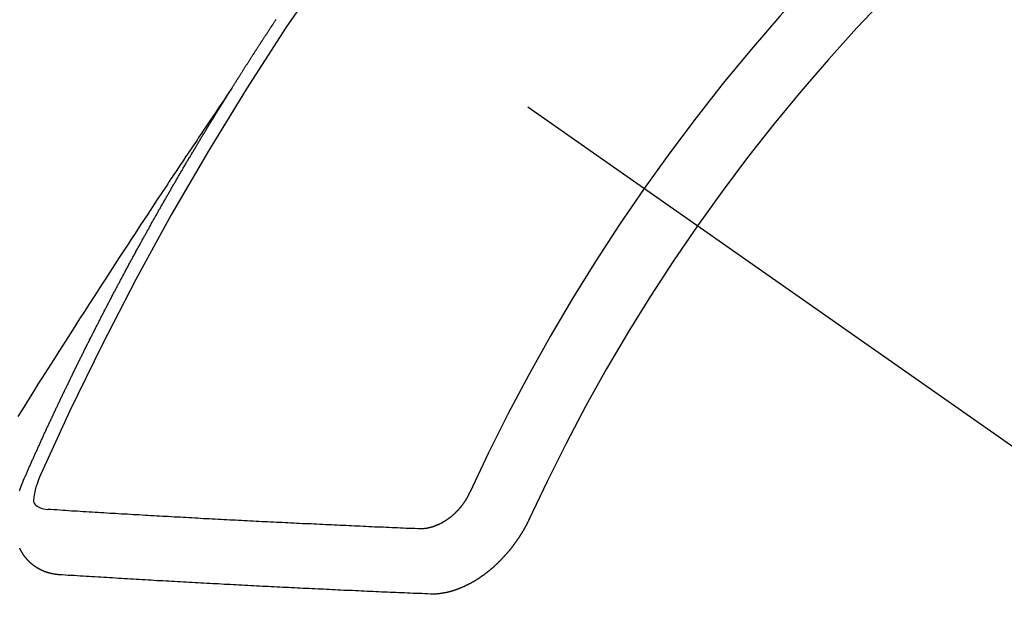
# Model space of a CAD drawing. Extents: x 163 to 26285, y 210 to 8610.
# Drawn here: x 1864 to 1875, y 6739 to 6745 of the extents above; entities that cross this region are included whole.
import ezdxf

# ---------------------------------------------------------------- set-up
doc = ezdxf.new("R2010")
doc.units = 0
doc.header["$LTSCALE"] = 50
doc.header["$MEASUREMENT"] = 0
doc.linetypes.add('CENTER2', pattern=[1.125, 0.75, -0.125, 0.125, -0.125])
doc.linetypes.add('HIDDEN', pattern=[0.375, 0.25, -0.125])
doc.layers.add('150-機器', color=8, linetype='CONTINUOUS')

msp = doc.modelspace()

# ---------------------------------------------------------------- linework, layer by layer
at = {"layer": '150-機器', "color": 13, "linetype": 'CENTER2'}
msp.add_line((1649.582, 6898.324), (1893.6, 6727.461), dxfattribs=at)
at = {"layer": '150-機器', "color": 13, "linetype": 'HIDDEN'}
for points in [[(1866.668, 6744.363), (1866.672, 6744.368), (1866.676, 6744.374), (1866.679, 6744.379), (1866.683, 6744.385), (1866.687, 6744.391), (1866.69, 6744.397), (1866.694, 6744.402), (1866.698, 6744.408), (1866.701, 6744.414), (1866.704, 6744.419), (1866.708, 6744.425), (1866.711, 6744.431), (1866.715, 6744.436), (1866.719, 6744.442), (1866.722, 6744.448), (1866.725, 6744.453), (1866.729, 6744.459), (1866.733, 6744.465), (1866.736, 6744.47), (1866.74, 6744.475), (1866.743, 6744.482), (1866.747, 6744.487), (1866.751, 6744.492), (1866.754, 6744.499), (1866.758, 6744.504), (1866.761, 6744.509), (1866.764, 6744.516), (1866.768, 6744.521), (1866.772, 6744.526), (1866.775, 6744.532), (1866.779, 6744.538), (1866.783, 6744.543), (1866.786, 6744.549), (1866.79, 6744.555), (1866.794, 6744.561), (1866.796, 6744.566), (1866.8, 6744.572), (1866.804, 6744.578), (1866.808, 6744.583), (1866.811, 6744.589), (1866.815, 6744.595), (1866.818, 6744.6), (1866.822, 6744.606), (1866.826, 6744.612), (1866.83, 6744.617), (1866.833, 6744.622), (1866.836, 6744.628), (1866.84, 6744.634), (1866.844, 6744.639), (1866.847, 6744.645), (1866.851, 6744.651), (1866.854, 6744.656), (1866.858, 6744.662), (1866.861, 6744.668), (1866.865, 6744.673), (1866.869, 6744.679), (1866.872, 6744.685), (1866.876, 6744.691), (1866.88, 6744.696), (1866.884, 6744.701), (1866.887, 6744.708), (1866.89, 6744.712), (1866.894, 6744.718), (1866.898, 6744.724), (1866.901, 6744.729), (1866.905, 6744.735), (1866.909, 6744.741), (1866.913, 6744.747), (1866.915, 6744.752), (1866.919, 6744.758), (1866.923, 6744.763), (1866.927, 6744.768), (1866.93, 6744.775), (1866.934, 6744.78), (1866.938, 6744.786), (1866.941, 6744.791), (1866.945, 6744.797), (1866.949, 6744.803), (1866.952, 6744.808), (1866.956, 6744.814), (1866.959, 6744.82), (1866.963, 6744.825), (1866.967, 6744.831), (1866.971, 6744.836), (1866.974, 6744.843), (1866.977, 6744.847), (1866.981, 6744.853), (1866.985, 6744.859), (1866.989, 6744.864), (1866.992, 6744.87), (1866.996, 6744.876), (1866.999, 6744.881), (1867.003, 6744.886), (1867.007, 6744.893), (1867.011, 6744.898), (1867.014, 6744.903), (1867.018, 6744.909), (1867.022, 6744.915), (1867.025, 6744.92), (1867.029, 6744.926), (1867.033, 6744.932), (1867.037, 6744.937), (1867.04, 6744.942), (1867.043, 6744.949), (1867.047, 6744.954), (1867.051, 6744.959), (1867.055, 6744.965), (1867.059, 6744.971), (1867.061, 6744.976), (1867.065, 6744.982), (1867.069, 6744.988), (1867.073, 6744.993), (1867.077, 6744.998), (1867.08, 6745.004), (1867.084, 6745.01), (1867.087, 6745.015), (1867.091, 6745.021), (1867.095, 6745.027), (1867.099, 6745.032), (1867.102, 6745.038), (1867.106, 6745.043), (1867.11, 6745.049), (1867.114, 6745.054), (1867.118, 6745.06), (1867.121, 6745.066), (1867.125, 6745.072), (1867.128, 6745.077)], [(1866.672, 6744.368), (1866.629, 6744.304), (1866.586, 6744.239), (1866.543, 6744.175), (1866.499, 6744.111), (1866.47, 6744.067), (1866.44, 6744.023), (1866.411, 6743.979), (1866.381, 6743.935), (1866.364, 6743.91), (1866.347, 6743.885), (1866.33, 6743.86), (1866.313, 6743.834), (1866.296, 6743.809), (1866.279, 6743.784), (1866.262, 6743.759), (1866.246, 6743.734), (1866.233, 6743.716), (1866.22, 6743.697), (1866.208, 6743.678), (1866.195, 6743.659), (1866.17, 6743.621), (1866.144, 6743.583), (1866.119, 6743.545), (1866.094, 6743.507), (1866.081, 6743.488), (1866.068, 6743.469), (1866.056, 6743.451), (1866.043, 6743.432), (1866.027, 6743.407), (1866.01, 6743.381), (1865.993, 6743.356), (1865.976, 6743.331), (1865.96, 6743.306), (1865.943, 6743.28), (1865.927, 6743.255), (1865.91, 6743.229), (1865.872, 6743.172), (1865.835, 6743.116), (1865.797, 6743.059), (1865.76, 6743.002), (1865.731, 6742.958), (1865.702, 6742.913), (1865.673, 6742.869), (1865.644, 6742.825), (1865.623, 6742.792), (1865.601, 6742.76), (1865.58, 6742.728), (1865.558, 6742.695), (1865.509, 6742.62), (1865.46, 6742.545), (1865.412, 6742.47), (1865.363, 6742.394), (1865.31, 6742.312), (1865.257, 6742.229), (1865.203, 6742.147), (1865.15, 6742.064), (1865.101, 6741.988), (1865.052, 6741.911), (1865.003, 6741.835), (1864.955, 6741.759), (1864.894, 6741.663), (1864.833, 6741.568), (1864.772, 6741.472), (1864.711, 6741.376), (1864.671, 6741.313), (1864.631, 6741.249), (1864.591, 6741.185), (1864.551, 6741.121), (1864.507, 6741.051), (1864.463, 6740.981)], [(1864.525, 6740.33), (1864.529, 6740.339), (1864.533, 6740.347), (1864.536, 6740.356), (1864.54, 6740.364), (1864.544, 6740.372), (1864.548, 6740.382), (1864.552, 6740.39), (1864.555, 6740.399), (1864.559, 6740.407), (1864.562, 6740.416), (1864.567, 6740.424), (1864.57, 6740.433), (1864.574, 6740.441), (1864.578, 6740.45), (1864.581, 6740.458), (1864.586, 6740.467), (1864.589, 6740.476), (1864.593, 6740.484), (1864.596, 6740.493), (1864.601, 6740.502), (1864.605, 6740.51), (1864.608, 6740.518), (1864.612, 6740.527), (1864.615, 6740.535), (1864.62, 6740.544), (1864.624, 6740.553), (1864.627, 6740.561), (1864.631, 6740.57), (1864.635, 6740.579), (1864.639, 6740.587), (1864.643, 6740.595), (1864.646, 6740.604), (1864.65, 6740.612), (1864.655, 6740.621), (1864.658, 6740.629), (1864.662, 6740.638), (1864.665, 6740.646), (1864.67, 6740.655), (1864.674, 6740.664), (1864.677, 6740.672), (1864.682, 6740.68), (1864.686, 6740.689), (1864.689, 6740.698), (1864.693, 6740.706), (1864.697, 6740.714), (1864.701, 6740.724), (1864.705, 6740.732), (1864.709, 6740.74), (1864.713, 6740.749), (1864.717, 6740.758), (1864.72, 6740.766), (1864.724, 6740.774), (1864.728, 6740.784), (1864.732, 6740.792), (1864.736, 6740.8), (1864.74, 6740.809), (1864.744, 6740.818), (1864.748, 6740.826), (1864.752, 6740.834), (1864.756, 6740.844), (1864.76, 6740.852), (1864.764, 6740.86), (1864.767, 6740.869), (1864.772, 6740.877), (1864.776, 6740.886), (1864.779, 6740.894), (1864.784, 6740.903), (1864.788, 6740.912), (1864.791, 6740.92), (1864.795, 6740.928), (1864.8, 6740.937), (1864.803, 6740.946), (1864.807, 6740.954), (1864.811, 6740.963), (1864.816, 6740.971), (1864.819, 6740.979), (1864.823, 6740.989), (1864.828, 6740.997), (1864.831, 6741.005), (1864.835, 6741.014), (1864.84, 6741.022), (1864.843, 6741.031), (1864.847, 6741.039), (1864.852, 6741.048), (1864.855, 6741.057), (1864.859, 6741.065), (1864.863, 6741.074), (1864.868, 6741.082), (1864.871, 6741.09), (1864.875, 6741.1), (1864.88, 6741.108), (1864.883, 6741.116), (1864.888, 6741.125), (1864.892, 6741.133), (1864.896, 6741.141), (1864.9, 6741.15), (1864.904, 6741.159), (1864.908, 6741.167), (1864.912, 6741.176), (1864.916, 6741.184), (1864.92, 6741.193), (1864.925, 6741.201), (1864.928, 6741.21), (1864.932, 6741.218), (1864.937, 6741.227), (1864.94, 6741.236), (1864.945, 6741.244), (1864.949, 6741.253), (1864.953, 6741.261), (1864.957, 6741.269), (1864.961, 6741.278), (1864.965, 6741.287), (1864.97, 6741.295), (1864.973, 6741.304), (1864.978, 6741.312), (1864.982, 6741.321), (1864.986, 6741.329), (1864.99, 6741.337), (1864.995, 6741.346), (1864.998, 6741.355), (1865.002, 6741.363), (1865.006, 6741.372), (1865.011, 6741.38), (1865.015, 6741.389), (1865.019, 6741.397), (1865.023, 6741.406), (1865.028, 6741.414), (1865.031, 6741.423), (1865.035, 6741.431), (1865.04, 6741.44), (1865.044, 6741.448), (1865.048, 6741.457), (1865.052, 6741.465), (1865.056, 6741.474), (1865.061, 6741.482), (1865.064, 6741.491), (1865.069, 6741.5), (1865.073, 6741.508), (1865.077, 6741.516), (1865.082, 6741.525), (1865.085, 6741.533), (1865.09, 6741.542), (1865.094, 6741.551), (1865.098, 6741.559), (1865.102, 6741.568), (1865.107, 6741.576), (1865.111, 6741.585), (1865.115, 6741.593), (1865.119, 6741.601), (1865.123, 6741.61), (1865.128, 6741.618), (1865.132, 6741.627), (1865.136, 6741.635), (1865.14, 6741.643), (1865.145, 6741.653), (1865.149, 6741.661), (1865.153, 6741.67), (1865.157, 6741.678), (1865.162, 6741.686), (1865.166, 6741.695), (1865.17, 6741.703), (1865.174, 6741.712), (1865.178, 6741.72), (1865.183, 6741.729), (1865.187, 6741.737), (1865.191, 6741.745), (1865.195, 6741.755), (1865.2, 6741.763), (1865.205, 6741.771), (1865.208, 6741.78), (1865.213, 6741.789), (1865.217, 6741.797), (1865.221, 6741.805), (1865.226, 6741.814), (1865.23, 6741.822), (1865.234, 6741.831), (1865.238, 6741.839), (1865.243, 6741.848), (1865.247, 6741.856), (1865.252, 6741.865), (1865.256, 6741.873), (1865.26, 6741.881), (1865.265, 6741.89), (1865.269, 6741.898), (1865.273, 6741.907), (1865.277, 6741.915), (1865.282, 6741.924), (1865.286, 6741.932), (1865.291, 6741.941), (1865.295, 6741.949), (1865.299, 6741.958), (1865.303, 6741.966), (1865.308, 6741.974), (1865.312, 6741.984), (1865.316, 6741.992), (1865.321, 6742), (1865.325, 6742.008), (1865.329, 6742.018), (1865.334, 6742.025), (1865.339, 6742.034), (1865.342, 6742.043), (1865.347, 6742.051), (1865.351, 6742.059), (1865.356, 6742.068), (1865.36, 6742.077), (1865.365, 6742.085), (1865.369, 6742.093), (1865.373, 6742.101), (1865.377, 6742.11), (1865.382, 6742.118), (1865.387, 6742.127), (1865.391, 6742.135), (1865.395, 6742.144), (1865.399, 6742.152), (1865.404, 6742.161), (1865.409, 6742.169), (1865.413, 6742.178), (1865.417, 6742.186), (1865.422, 6742.195), (1865.426, 6742.203), (1865.43, 6742.212), (1865.435, 6742.22), (1865.44, 6742.229), (1865.444, 6742.237), (1865.449, 6742.246), (1865.452, 6742.254), (1865.457, 6742.263), (1865.462, 6742.271), (1865.467, 6742.279), (1865.471, 6742.287), (1865.475, 6742.297), (1865.479, 6742.305), (1865.484, 6742.313), (1865.489, 6742.321), (1865.493, 6742.33), (1865.497, 6742.339), (1865.502, 6742.347), (1865.506, 6742.355), (1865.511, 6742.364), (1865.515, 6742.372), (1865.52, 6742.381), (1865.524, 6742.389), (1865.529, 6742.398), (1865.533, 6742.406), (1865.538, 6742.414), (1865.542, 6742.422), (1865.547, 6742.431), (1865.551, 6742.44), (1865.556, 6742.448), (1865.561, 6742.457), (1865.565, 6742.465), (1865.57, 6742.474), (1865.574, 6742.482), (1865.579, 6742.49), (1865.583, 6742.498), (1865.587, 6742.508), (1865.592, 6742.516), (1865.597, 6742.524), (1865.601, 6742.532), (1865.606, 6742.541), (1865.61, 6742.549), (1865.615, 6742.558), (1865.619, 6742.566), (1865.624, 6742.574), (1865.628, 6742.584), (1865.633, 6742.592), (1865.638, 6742.6), (1865.642, 6742.608), (1865.647, 6742.617), (1865.651, 6742.625), (1865.656, 6742.634), (1865.661, 6742.642), (1865.665, 6742.65), (1865.67, 6742.658), (1865.675, 6742.667), (1865.68, 6742.676), (1865.683, 6742.684), (1865.688, 6742.693), (1865.692, 6742.701), (1865.697, 6742.71), (1865.702, 6742.718), (1865.706, 6742.726), (1865.711, 6742.734), (1865.716, 6742.743), (1865.721, 6742.752), (1865.725, 6742.76), (1865.73, 6742.768), (1865.734, 6742.776), (1865.739, 6742.785), (1865.743, 6742.793), (1865.748, 6742.802), (1865.753, 6742.81), (1865.758, 6742.818), (1865.762, 6742.827), (1865.767, 6742.835), (1865.772, 6742.844), (1865.776, 6742.852), (1865.781, 6742.86), (1865.785, 6742.868), (1865.79, 6742.877), (1865.795, 6742.886), (1865.799, 6742.894), (1865.804, 6742.903), (1865.809, 6742.91), (1865.814, 6742.919), (1865.818, 6742.927), (1865.823, 6742.936), (1865.828, 6742.945), (1865.832, 6742.953), (1865.837, 6742.961), (1865.841, 6742.969), (1865.846, 6742.978), (1865.85, 6742.986), (1865.855, 6742.995), (1865.86, 6743.003), (1865.865, 6743.011), (1865.869, 6743.02), (1865.874, 6743.028), (1865.879, 6743.037), (1865.884, 6743.045), (1865.888, 6743.053), (1865.894, 6743.062), (1865.898, 6743.069), (1865.903, 6743.078), (1865.908, 6743.087), (1865.912, 6743.095), (1865.917, 6743.104), (1865.921, 6743.112), (1865.926, 6743.12), (1865.931, 6743.129), (1865.936, 6743.137), (1865.94, 6743.146), (1865.945, 6743.154), (1865.95, 6743.162), (1865.955, 6743.171), (1865.96, 6743.178), (1865.965, 6743.187), (1865.969, 6743.195), (1865.974, 6743.204), (1865.979, 6743.213), (1865.983, 6743.221), (1865.988, 6743.229), (1865.993, 6743.237), (1865.998, 6743.245), (1866.003, 6743.254), (1866.007, 6743.262), (1866.012, 6743.271), (1866.017, 6743.279), (1866.021, 6743.287), (1866.027, 6743.296), (1866.031, 6743.304), (1866.036, 6743.312), (1866.041, 6743.321), (1866.046, 6743.329), (1866.051, 6743.338), (1866.055, 6743.346), (1866.061, 6743.354), (1866.065, 6743.363), (1866.07, 6743.37), (1866.075, 6743.379), (1866.079, 6743.387), (1866.084, 6743.396), (1866.09, 6743.404), (1866.094, 6743.412), (1866.099, 6743.421), (1866.104, 6743.429), (1866.108, 6743.437), (1866.114, 6743.446), (1866.118, 6743.453), (1866.123, 6743.462), (1866.128, 6743.471), (1866.132, 6743.479), (1866.138, 6743.487), (1866.143, 6743.496), (1866.147, 6743.504), (1866.152, 6743.512), (1866.158, 6743.521), (1866.162, 6743.529), (1866.167, 6743.537), (1866.171, 6743.545), (1866.176, 6743.554), (1866.182, 6743.562), (1866.186, 6743.57), (1866.191, 6743.579), (1866.196, 6743.588), (1866.201, 6743.595), (1866.206, 6743.604), (1866.211, 6743.612), (1866.216, 6743.62), (1866.221, 6743.628), (1866.226, 6743.636), (1866.23, 6743.645), (1866.235, 6743.654), (1866.241, 6743.661), (1866.245, 6743.67), (1866.25, 6743.679), (1866.255, 6743.686), (1866.26, 6743.695), (1866.265, 6743.704), (1866.27, 6743.711), (1866.275, 6743.72), (1866.28, 6743.728), (1866.285, 6743.736), (1866.29, 6743.744), (1866.295, 6743.753), (1866.3, 6743.761), (1866.304, 6743.77), (1866.31, 6743.777), (1866.314, 6743.786), (1866.319, 6743.795), (1866.325, 6743.802), (1866.329, 6743.811), (1866.334, 6743.82), (1866.34, 6743.827), (1866.344, 6743.836), (1866.349, 6743.844), (1866.354, 6743.852), (1866.359, 6743.86), (1866.364, 6743.869), (1866.369, 6743.877), (1866.374, 6743.885), (1866.379, 6743.894), (1866.384, 6743.901), (1866.389, 6743.91), (1866.394, 6743.919), (1866.399, 6743.926), (1866.404, 6743.935), (1866.41, 6743.943), (1866.414, 6743.951), (1866.419, 6743.96), (1866.425, 6743.968), (1866.429, 6743.976), (1866.434, 6743.985), (1866.44, 6743.993), (1866.444, 6744.001), (1866.45, 6744.009), (1866.455, 6744.018), (1866.459, 6744.026), (1866.465, 6744.034), (1866.47, 6744.043), (1866.475, 6744.05), (1866.48, 6744.059), (1866.486, 6744.067), (1866.49, 6744.075), (1866.495, 6744.083), (1866.5, 6744.092), (1866.505, 6744.1), (1866.511, 6744.108), (1866.515, 6744.116), (1866.521, 6744.125), (1866.526, 6744.133), (1866.53, 6744.141), (1866.536, 6744.149), (1866.54, 6744.157), (1866.546, 6744.166), (1866.551, 6744.174), (1866.556, 6744.182), (1866.561, 6744.19), (1866.567, 6744.199), (1866.571, 6744.206), (1866.577, 6744.215), (1866.582, 6744.223), (1866.587, 6744.231), (1866.592, 6744.239), (1866.597, 6744.248), (1866.602, 6744.256), (1866.607, 6744.264), (1866.613, 6744.273), (1866.617, 6744.281), (1866.623, 6744.289), (1866.627, 6744.297), (1866.633, 6744.306), (1866.638, 6744.313), (1866.643, 6744.322), (1866.648, 6744.33), (1866.653, 6744.338), (1866.658, 6744.346), (1866.664, 6744.355), (1866.668, 6744.363)], [(1864.481, 6740.215), (1864.482, 6740.218), (1864.483, 6740.221), (1864.484, 6740.224), (1864.485, 6740.227), (1864.486, 6740.231), (1864.487, 6740.234), (1864.488, 6740.237), (1864.49, 6740.24), (1864.491, 6740.243), (1864.492, 6740.246), (1864.493, 6740.249), (1864.494, 6740.252), (1864.494, 6740.255), (1864.496, 6740.257), (1864.498, 6740.261), (1864.499, 6740.264), (1864.499, 6740.267), (1864.5, 6740.27), (1864.502, 6740.273), (1864.503, 6740.276), (1864.504, 6740.279), (1864.505, 6740.282), (1864.507, 6740.285), (1864.508, 6740.288), (1864.509, 6740.291), (1864.51, 6740.294), (1864.511, 6740.296), (1864.513, 6740.3), (1864.514, 6740.303), (1864.515, 6740.306), (1864.516, 6740.309), (1864.517, 6740.312), (1864.519, 6740.316), (1864.52, 6740.319), (1864.521, 6740.321), (1864.522, 6740.324), (1864.523, 6740.327), (1864.525, 6740.33)], [(1864.687, 6740.356), (1864.68, 6740.336), (1864.672, 6740.316), (1864.665, 6740.296), (1864.658, 6740.276), (1864.653, 6740.263), (1864.649, 6740.25), (1864.646, 6740.237), (1864.642, 6740.224), (1864.638, 6740.206), (1864.635, 6740.187), (1864.633, 6740.168), (1864.629, 6740.148), (1864.627, 6740.136), (1864.625, 6740.123), (1864.624, 6740.111), (1864.626, 6740.1), (1864.631, 6740.087), (1864.639, 6740.075), (1864.65, 6740.064), (1864.661, 6740.055), (1864.687, 6740.041), (1864.715, 6740.031), (1864.744, 6740.025), (1864.773, 6740.021)], [(1869.128, 6740.195), (1869.126, 6740.192), (1869.124, 6740.188), (1869.124, 6740.185), (1869.121, 6740.182), (1869.12, 6740.178), (1869.117, 6740.175), (1869.117, 6740.172), (1869.115, 6740.168), (1869.113, 6740.165), (1869.111, 6740.162), (1869.11, 6740.158), (1869.107, 6740.155), (1869.106, 6740.151), (1869.104, 6740.148), (1869.103, 6740.145), (1869.1, 6740.142), (1869.098, 6740.138), (1869.097, 6740.135), (1869.094, 6740.131), (1869.093, 6740.129), (1869.09, 6740.126), (1869.089, 6740.122), (1869.087, 6740.118), (1869.084, 6740.115), (1869.082, 6740.112), (1869.08, 6740.109), (1869.078, 6740.106), (1869.077, 6740.102), (1869.074, 6740.099), (1869.072, 6740.096), (1869.07, 6740.093), (1869.067, 6740.089), (1869.065, 6740.086), (1869.063, 6740.084), (1869.061, 6740.08), (1869.059, 6740.077), (1869.057, 6740.074), (1869.054, 6740.07), (1869.051, 6740.068), (1869.049, 6740.065), (1869.047, 6740.061), (1869.045, 6740.059), (1869.043, 6740.056), (1869.04, 6740.052), (1869.037, 6740.05), (1869.035, 6740.046), (1869.033, 6740.043), (1869.029, 6740.04), (1869.028, 6740.038), (1869.025, 6740.035), (1869.022, 6740.032), (1869.02, 6740.029), (1869.018, 6740.025), (1869.015, 6740.023), (1869.012, 6740.019), (1869.01, 6740.018), (1869.008, 6740.014), (1869.004, 6740.012), (1869.002, 6740.008), (1868.999, 6740.006), (1868.997, 6740.002), (1868.994, 6740), (1868.991, 6739.998), (1868.989, 6739.995), (1868.986, 6739.992), (1868.983, 6739.989), (1868.981, 6739.987), (1868.978, 6739.984), (1868.975, 6739.981), (1868.972, 6739.979), (1868.97, 6739.976), (1868.967, 6739.973), (1868.964, 6739.971), (1868.961, 6739.968), (1868.958, 6739.966), (1868.955, 6739.963), (1868.953, 6739.96), (1868.95, 6739.958), (1868.947, 6739.956), (1868.944, 6739.953), (1868.941, 6739.95), (1868.938, 6739.948), (1868.935, 6739.946), (1868.932, 6739.943), (1868.93, 6739.941), (1868.926, 6739.938), (1868.923, 6739.937), (1868.92, 6739.934), (1868.917, 6739.932), (1868.914, 6739.93), (1868.911, 6739.927), (1868.909, 6739.925), (1868.905, 6739.923), (1868.902, 6739.92), (1868.899, 6739.919), (1868.895, 6739.916), (1868.893, 6739.915), (1868.89, 6739.912), (1868.886, 6739.911), (1868.883, 6739.908), (1868.881, 6739.906), (1868.877, 6739.904), (1868.874, 6739.902), (1868.871, 6739.901), (1868.868, 6739.898), (1868.864, 6739.897), (1868.861, 6739.894), (1868.858, 6739.893), (1868.855, 6739.891), (1868.851, 6739.889), (1868.849, 6739.887), (1868.845, 6739.885), (1868.842, 6739.883), (1868.839, 6739.881), (1868.836, 6739.88), (1868.832, 6739.878), (1868.829, 6739.876), (1868.826, 6739.875), (1868.823, 6739.874), (1868.819, 6739.871), (1868.816, 6739.87), (1868.813, 6739.868), (1868.809, 6739.867), (1868.806, 6739.866), (1868.803, 6739.864), (1868.799, 6739.863), (1868.797, 6739.861), (1868.793, 6739.859), (1868.79, 6739.858), (1868.786, 6739.856), (1868.783, 6739.855), (1868.78, 6739.854), (1868.776, 6739.852), (1868.773, 6739.851), (1868.77, 6739.851), (1868.767, 6739.849), (1868.763, 6739.848), (1868.76, 6739.847), (1868.757, 6739.845), (1868.753, 6739.844), (1868.75, 6739.843), (1868.747, 6739.842), (1868.744, 6739.841), (1868.74, 6739.84), (1868.736, 6739.839), (1868.734, 6739.838), (1868.73, 6739.837), (1868.727, 6739.836), (1868.724, 6739.835), (1868.721, 6739.834), (1868.717, 6739.834), (1868.714, 6739.833), (1868.71, 6739.832), (1868.708, 6739.831), (1868.703, 6739.83), (1868.701, 6739.83), (1868.697, 6739.829), (1868.695, 6739.828), (1868.691, 6739.828), (1868.688, 6739.827), (1868.685, 6739.826), (1868.681, 6739.826), (1868.678, 6739.825), (1868.675, 6739.825), (1868.671, 6739.825), (1868.669, 6739.824), (1868.665, 6739.823), (1868.662, 6739.823), (1868.659, 6739.822), (1868.655, 6739.823), (1868.653, 6739.822), (1868.65, 6739.822), (1868.646, 6739.822), (1868.643, 6739.821), (1868.64, 6739.821), (1868.637, 6739.821), (1868.634, 6739.821), (1868.631, 6739.82), (1868.628, 6739.82), (1868.625, 6739.821), (1868.622, 6739.82), (1868.619, 6739.82), (1868.616, 6739.82), (1868.613, 6739.821), (1868.61, 6739.82), (1868.606, 6739.82), (1868.604, 6739.821), (1868.601, 6739.821), (1868.598, 6739.822), (1868.595, 6739.821), (1868.592, 6739.822)], [(1868.592, 6739.822), (1868.562, 6739.823), (1868.532, 6739.824), (1868.502, 6739.825), (1868.473, 6739.826), (1868.443, 6739.827), (1868.414, 6739.829), (1868.384, 6739.83), (1868.355, 6739.831), (1868.325, 6739.832), (1868.295, 6739.834), (1868.266, 6739.835), (1868.235, 6739.837), (1868.206, 6739.838), (1868.176, 6739.839), (1868.147, 6739.84), (1868.117, 6739.842), (1868.088, 6739.843), (1868.057, 6739.845), (1868.028, 6739.846), (1867.998, 6739.847), (1867.968, 6739.848), (1867.939, 6739.849), (1867.908, 6739.851), (1867.879, 6739.853), (1867.849, 6739.854), (1867.82, 6739.855), (1867.789, 6739.857), (1867.76, 6739.858), (1867.73, 6739.859), (1867.7, 6739.861), (1867.67, 6739.862), (1867.641, 6739.863), (1867.611, 6739.865), (1867.581, 6739.867), (1867.551, 6739.868), (1867.521, 6739.869), (1867.491, 6739.871), (1867.462, 6739.872), (1867.431, 6739.874), (1867.401, 6739.874), (1867.371, 6739.875), (1867.341, 6739.877), (1867.311, 6739.878), (1867.281, 6739.88), (1867.251, 6739.882), (1867.222, 6739.883), (1867.191, 6739.885), (1867.162, 6739.886), (1867.132, 6739.888), (1867.102, 6739.889), (1867.072, 6739.891), (1867.042, 6739.892), (1867.012, 6739.894), (1866.982, 6739.895), (1866.952, 6739.897), (1866.922, 6739.898), (1866.892, 6739.9), (1866.862, 6739.901), (1866.832, 6739.903), (1866.801, 6739.905), (1866.772, 6739.906), (1866.741, 6739.908), (1866.712, 6739.909), (1866.681, 6739.911), (1866.651, 6739.912), (1866.621, 6739.914), (1866.591, 6739.915), (1866.561, 6739.917), (1866.531, 6739.918), (1866.501, 6739.92), (1866.471, 6739.921), (1866.441, 6739.923), (1866.41, 6739.925), (1866.381, 6739.926), (1866.35, 6739.928), (1866.32, 6739.93), (1866.289, 6739.932), (1866.26, 6739.933), (1866.229, 6739.935), (1866.199, 6739.937), (1866.169, 6739.938), (1866.139, 6739.94), (1866.109, 6739.941), (1866.078, 6739.943), (1866.048, 6739.945), (1866.018, 6739.947), (1865.988, 6739.948), (1865.958, 6739.95), (1865.927, 6739.952), (1865.897, 6739.953), (1865.866, 6739.955), (1865.836, 6739.957), (1865.806, 6739.958), (1865.776, 6739.96), (1865.746, 6739.962), (1865.715, 6739.964), (1865.685, 6739.965), (1865.654, 6739.967), (1865.624, 6739.969), (1865.594, 6739.971), (1865.563, 6739.973), (1865.533, 6739.974), (1865.502, 6739.976), (1865.473, 6739.978), (1865.442, 6739.979), (1865.412, 6739.981), (1865.382, 6739.983), (1865.351, 6739.985), (1865.321, 6739.987), (1865.291, 6739.988), (1865.26, 6739.99), (1865.23, 6739.992), (1865.199, 6739.994), (1865.168, 6739.996), (1865.138, 6739.998), (1865.107, 6740), (1865.077, 6740.002), (1865.047, 6740.003), (1865.016, 6740.005), (1864.986, 6740.007), (1864.955, 6740.009), (1864.926, 6740.011), (1864.895, 6740.013), (1864.864, 6740.016), (1864.834, 6740.017), (1864.803, 6740.019), (1864.773, 6740.021)], [(1869.748, 6739.933), (1869.747, 6739.93), (1869.746, 6739.926), (1869.744, 6739.924), (1869.743, 6739.92), (1869.741, 6739.917), (1869.739, 6739.913), (1869.738, 6739.911), (1869.737, 6739.908), (1869.734, 6739.905), (1869.734, 6739.902), (1869.732, 6739.898), (1869.73, 6739.895), (1869.729, 6739.892), (1869.727, 6739.889), (1869.726, 6739.885), (1869.724, 6739.883), (1869.722, 6739.879), (1869.721, 6739.877), (1869.719, 6739.873), (1869.718, 6739.87), (1869.716, 6739.866), (1869.714, 6739.864), (1869.713, 6739.86), (1869.711, 6739.858), (1869.71, 6739.854), (1869.708, 6739.851), (1869.706, 6739.848), (1869.705, 6739.845), (1869.703, 6739.842), (1869.702, 6739.839), (1869.699, 6739.835), (1869.698, 6739.833), (1869.696, 6739.829), (1869.694, 6739.827), (1869.692, 6739.823), (1869.691, 6739.82), (1869.689, 6739.817), (1869.687, 6739.814), (1869.686, 6739.811), (1869.684, 6739.808), (1869.682, 6739.805), (1869.68, 6739.801), (1869.679, 6739.799), (1869.676, 6739.796), (1869.675, 6739.793), (1869.673, 6739.789), (1869.671, 6739.786), (1869.669, 6739.784), (1869.667, 6739.78), (1869.665, 6739.778), (1869.664, 6739.774), (1869.662, 6739.772), (1869.66, 6739.768), (1869.657, 6739.765), (1869.656, 6739.763), (1869.654, 6739.759), (1869.652, 6739.756), (1869.65, 6739.753), (1869.648, 6739.75), (1869.646, 6739.747), (1869.644, 6739.744), (1869.642, 6739.742), (1869.641, 6739.738), (1869.638, 6739.735), (1869.637, 6739.732), (1869.634, 6739.729), (1869.633, 6739.726), (1869.63, 6739.723), (1869.629, 6739.721), (1869.626, 6739.717), (1869.624, 6739.714), (1869.622, 6739.712), (1869.62, 6739.708), (1869.618, 6739.706), (1869.616, 6739.703), (1869.614, 6739.699), (1869.612, 6739.697), (1869.61, 6739.694), (1869.608, 6739.69), (1869.606, 6739.688), (1869.604, 6739.685), (1869.602, 6739.682), (1869.599, 6739.679), (1869.597, 6739.676), (1869.595, 6739.673), (1869.593, 6739.67), (1869.591, 6739.668), (1869.589, 6739.664), (1869.587, 6739.661), (1869.585, 6739.659), (1869.582, 6739.656), (1869.58, 6739.653), (1869.578, 6739.65), (1869.576, 6739.647), (1869.574, 6739.644), (1869.572, 6739.641), (1869.57, 6739.639), (1869.568, 6739.635), (1869.565, 6739.633), (1869.563, 6739.63), (1869.561, 6739.627), (1869.559, 6739.625), (1869.557, 6739.621), (1869.554, 6739.619), (1869.552, 6739.616), (1869.55, 6739.613), (1869.548, 6739.61), (1869.545, 6739.608), (1869.542, 6739.604), (1869.541, 6739.602), (1869.538, 6739.599), (1869.536, 6739.597), (1869.534, 6739.594), (1869.532, 6739.591), (1869.53, 6739.588), (1869.527, 6739.585), (1869.525, 6739.583), (1869.523, 6739.579), (1869.52, 6739.578), (1869.518, 6739.574), (1869.515, 6739.571), (1869.513, 6739.569), (1869.511, 6739.566), (1869.508, 6739.564), (1869.506, 6739.561), (1869.504, 6739.558), (1869.501, 6739.556), (1869.499, 6739.552), (1869.496, 6739.55), (1869.494, 6739.547), (1869.492, 6739.545), (1869.489, 6739.542), (1869.487, 6739.54), (1869.484, 6739.537), (1869.482, 6739.534), (1869.479, 6739.532), (1869.477, 6739.528), (1869.475, 6739.527), (1869.472, 6739.523), (1869.47, 6739.521), (1869.467, 6739.518), (1869.465, 6739.516), (1869.463, 6739.513), (1869.46, 6739.511), (1869.458, 6739.508), (1869.455, 6739.506), (1869.453, 6739.503), (1869.45, 6739.501), (1869.448, 6739.498), (1869.446, 6739.496), (1869.443, 6739.493), (1869.441, 6739.491), (1869.438, 6739.488), (1869.436, 6739.485), (1869.433, 6739.483), (1869.43, 6739.481), (1869.428, 6739.478), (1869.426, 6739.476), (1869.423, 6739.472), (1869.421, 6739.471), (1869.418, 6739.468), (1869.416, 6739.465), (1869.413, 6739.463), (1869.41, 6739.461), (1869.407, 6739.458), (1869.405, 6739.456), (1869.402, 6739.453), (1869.4, 6739.451), (1869.397, 6739.448), (1869.395, 6739.446), (1869.392, 6739.443), (1869.389, 6739.441), (1869.388, 6739.439), (1869.384, 6739.436), (1869.382, 6739.434), (1869.379, 6739.432), (1869.377, 6739.429), (1869.374, 6739.427), (1869.372, 6739.425), (1869.369, 6739.423), (1869.366, 6739.42), (1869.363, 6739.418), (1869.361, 6739.415), (1869.359, 6739.413), (1869.356, 6739.411), (1869.353, 6739.408), (1869.35, 6739.407), (1869.348, 6739.405), (1869.345, 6739.402), (1869.343, 6739.4), (1869.34, 6739.397), (1869.337, 6739.395), (1869.335, 6739.393), (1869.332, 6739.39), (1869.329, 6739.389), (1869.327, 6739.387), (1869.324, 6739.384), (1869.321, 6739.382), (1869.318, 6739.38), (1869.315, 6739.378), (1869.313, 6739.376), (1869.31, 6739.374), (1869.308, 6739.372), (1869.305, 6739.369), (1869.302, 6739.367), (1869.3, 6739.365), (1869.296, 6739.363), (1869.294, 6739.361), (1869.291, 6739.359), (1869.289, 6739.357), (1869.286, 6739.354), (1869.283, 6739.353), (1869.281, 6739.351), (1869.278, 6739.349), (1869.275, 6739.346), (1869.273, 6739.344), (1869.27, 6739.342), (1869.267, 6739.341), (1869.264, 6739.339), (1869.261, 6739.336), (1869.258, 6739.335), (1869.256, 6739.333), (1869.253, 6739.331), (1869.251, 6739.329), (1869.248, 6739.328), (1869.244, 6739.325), (1869.242, 6739.323), (1869.239, 6739.321), (1869.237, 6739.319), (1869.233, 6739.318), (1869.231, 6739.316), (1869.228, 6739.314), (1869.226, 6739.312), (1869.223, 6739.31), (1869.219, 6739.308), (1869.217, 6739.306), (1869.214, 6739.305), (1869.212, 6739.303), (1869.208, 6739.301), (1869.206, 6739.299), (1869.203, 6739.298), (1869.201, 6739.296), (1869.198, 6739.294), (1869.195, 6739.293), (1869.192, 6739.291), (1869.189, 6739.289), (1869.187, 6739.287), (1869.184, 6739.286), (1869.181, 6739.284), (1869.178, 6739.282), (1869.176, 6739.281), (1869.172, 6739.279), (1869.17, 6739.277), (1869.167, 6739.275), (1869.164, 6739.274), (1869.161, 6739.272), (1869.158, 6739.271), (1869.155, 6739.269), (1869.153, 6739.267), (1869.15, 6739.266), (1869.147, 6739.264), (1869.144, 6739.263), (1869.142, 6739.262), (1869.139, 6739.26), (1869.136, 6739.258), (1869.133, 6739.257), (1869.13, 6739.255), (1869.127, 6739.253), (1869.124, 6739.252), (1869.122, 6739.251), (1869.119, 6739.25), (1869.116, 6739.248), (1869.113, 6739.247), (1869.11, 6739.245), (1869.107, 6739.243), (1869.105, 6739.242), (1869.102, 6739.241), (1869.099, 6739.239), (1869.096, 6739.238), (1869.094, 6739.237), (1869.09, 6739.235), (1869.088, 6739.234), (1869.085, 6739.232), (1869.083, 6739.231), (1869.079, 6739.23), (1869.077, 6739.228), (1869.073, 6739.227), (1869.071, 6739.226), (1869.068, 6739.224), (1869.065, 6739.223), (1869.063, 6739.222), (1869.059, 6739.221), (1869.056, 6739.219), (1869.054, 6739.218), (1869.051, 6739.217), (1869.049, 6739.216), (1869.045, 6739.215), (1869.042, 6739.213), (1869.04, 6739.212), (1869.037, 6739.211), (1869.034, 6739.21), (1869.031, 6739.209), (1869.028, 6739.207), (1869.025, 6739.207), (1869.023, 6739.205), (1869.02, 6739.204), (1869.017, 6739.203), (1869.015, 6739.202), (1869.011, 6739.201), (1869.009, 6739.2), (1869.006, 6739.198), (1869.003, 6739.198), (1869, 6739.197), (1868.997, 6739.196), (1868.995, 6739.194), (1868.992, 6739.194), (1868.989, 6739.192), (1868.986, 6739.192), (1868.984, 6739.191), (1868.98, 6739.19), (1868.978, 6739.189), (1868.974, 6739.188), (1868.972, 6739.187), (1868.97, 6739.186), (1868.966, 6739.185), (1868.963, 6739.184), (1868.961, 6739.183), (1868.958, 6739.182), (1868.955, 6739.182), (1868.953, 6739.181), (1868.949, 6739.18), (1868.947, 6739.179), (1868.944, 6739.178), (1868.941, 6739.177), (1868.938, 6739.176), (1868.936, 6739.176), (1868.933, 6739.175), (1868.93, 6739.174), (1868.927, 6739.173), (1868.925, 6739.173), (1868.922, 6739.172), (1868.919, 6739.172), (1868.916, 6739.17), (1868.913, 6739.17), (1868.911, 6739.169), (1868.908, 6739.168), (1868.905, 6739.168), (1868.903, 6739.167), (1868.899, 6739.166), (1868.897, 6739.165), (1868.894, 6739.165), (1868.891, 6739.164), (1868.888, 6739.164), (1868.886, 6739.163), (1868.884, 6739.162), (1868.881, 6739.162), (1868.878, 6739.161), (1868.875, 6739.161), (1868.872, 6739.16), (1868.87, 6739.16), (1868.867, 6739.159), (1868.864, 6739.159), (1868.861, 6739.159), (1868.859, 6739.158), (1868.856, 6739.158), (1868.853, 6739.157), (1868.85, 6739.157), (1868.847, 6739.156), (1868.845, 6739.156), (1868.842, 6739.155), (1868.839, 6739.155), (1868.836, 6739.154), (1868.834, 6739.154), (1868.832, 6739.153), (1868.829, 6739.153), (1868.827, 6739.152), (1868.823, 6739.152), (1868.82, 6739.152), (1868.817, 6739.151), (1868.815, 6739.151), (1868.812, 6739.151), (1868.81, 6739.151), (1868.807, 6739.15), (1868.804, 6739.15), (1868.802, 6739.15), (1868.799, 6739.15), (1868.796, 6739.149), (1868.794, 6739.149), (1868.791, 6739.149), (1868.789, 6739.149), (1868.786, 6739.148), (1868.784, 6739.148), (1868.781, 6739.148), (1868.779, 6739.148), (1868.776, 6739.148), (1868.773, 6739.147), (1868.77, 6739.148), (1868.767, 6739.148), (1868.765, 6739.148), (1868.762, 6739.147), (1868.76, 6739.148), (1868.757, 6739.147), (1868.755, 6739.148), (1868.752, 6739.147), (1868.75, 6739.147), (1868.747, 6739.147), (1868.744, 6739.148), (1868.742, 6739.147), (1868.739, 6739.148), (1868.737, 6739.147), (1868.734, 6739.148), (1868.732, 6739.147), (1868.729, 6739.147), (1868.727, 6739.147), (1868.724, 6739.148)], [(1864.892, 6739.347), (1864.889, 6739.348), (1864.887, 6739.348), (1864.885, 6739.348), (1864.882, 6739.348), (1864.879, 6739.349), (1864.877, 6739.349), (1864.875, 6739.349), (1864.872, 6739.35), (1864.87, 6739.349), (1864.868, 6739.349), (1864.865, 6739.35), (1864.862, 6739.351), (1864.86, 6739.351), (1864.858, 6739.351), (1864.855, 6739.351), (1864.853, 6739.351), (1864.851, 6739.351), (1864.848, 6739.352), (1864.845, 6739.353), (1864.843, 6739.353), (1864.841, 6739.353), (1864.839, 6739.354), (1864.837, 6739.354), (1864.834, 6739.355), (1864.831, 6739.354), (1864.829, 6739.355), (1864.826, 6739.355), (1864.824, 6739.355), (1864.821, 6739.356), (1864.819, 6739.357), (1864.817, 6739.357), (1864.815, 6739.357), (1864.813, 6739.358), (1864.811, 6739.359), (1864.808, 6739.36), (1864.805, 6739.36), (1864.803, 6739.36), (1864.801, 6739.361), (1864.798, 6739.362), (1864.796, 6739.362), (1864.794, 6739.363), (1864.792, 6739.363), (1864.79, 6739.364), (1864.787, 6739.365), (1864.785, 6739.365), (1864.783, 6739.366), (1864.781, 6739.366), (1864.779, 6739.367), (1864.776, 6739.368), (1864.774, 6739.369), (1864.772, 6739.369), (1864.769, 6739.369), (1864.766, 6739.37), (1864.765, 6739.371), (1864.763, 6739.372), (1864.76, 6739.372), (1864.758, 6739.374), (1864.756, 6739.374), (1864.754, 6739.375), (1864.752, 6739.376), (1864.749, 6739.377), (1864.747, 6739.378), (1864.745, 6739.378), (1864.743, 6739.379), (1864.74, 6739.38), (1864.738, 6739.38), (1864.737, 6739.381), (1864.734, 6739.382), (1864.732, 6739.384), (1864.73, 6739.384), (1864.728, 6739.385), (1864.726, 6739.385), (1864.723, 6739.387), (1864.721, 6739.387), (1864.72, 6739.389), (1864.718, 6739.39), (1864.715, 6739.391), (1864.713, 6739.392), (1864.711, 6739.392), (1864.709, 6739.393), (1864.706, 6739.394), (1864.705, 6739.395), (1864.703, 6739.396), (1864.701, 6739.397), (1864.698, 6739.398), (1864.697, 6739.4), (1864.695, 6739.4), (1864.693, 6739.401), (1864.691, 6739.403), (1864.688, 6739.403), (1864.687, 6739.404), (1864.685, 6739.405), (1864.683, 6739.407), (1864.68, 6739.407), (1864.679, 6739.409), (1864.677, 6739.41), (1864.675, 6739.411), (1864.672, 6739.412), (1864.671, 6739.413), (1864.669, 6739.414), (1864.667, 6739.416), (1864.665, 6739.417), (1864.663, 6739.418), (1864.661, 6739.418), (1864.659, 6739.42), (1864.657, 6739.421), (1864.656, 6739.422), (1864.654, 6739.424), (1864.651, 6739.425), (1864.65, 6739.426), (1864.648, 6739.428), (1864.646, 6739.429), (1864.644, 6739.43), (1864.642, 6739.432), (1864.641, 6739.433), (1864.638, 6739.434), (1864.637, 6739.436), (1864.635, 6739.437), (1864.634, 6739.438), (1864.631, 6739.44), (1864.629, 6739.441), (1864.628, 6739.442), (1864.626, 6739.443), (1864.624, 6739.445), (1864.622, 6739.446), (1864.62, 6739.447), (1864.619, 6739.448), (1864.617, 6739.451), (1864.615, 6739.452), (1864.614, 6739.453), (1864.612, 6739.454), (1864.61, 6739.456), (1864.608, 6739.457), (1864.607, 6739.459), (1864.605, 6739.46), (1864.603, 6739.462), (1864.601, 6739.463), (1864.6, 6739.464), (1864.598, 6739.466), (1864.596, 6739.468), (1864.594, 6739.469), (1864.593, 6739.47), (1864.592, 6739.472), (1864.589, 6739.474), (1864.588, 6739.475), (1864.587, 6739.477), (1864.585, 6739.478), (1864.582, 6739.48), (1864.581, 6739.482), (1864.58, 6739.483), (1864.579, 6739.485), (1864.576, 6739.486), (1864.575, 6739.488), (1864.574, 6739.49), (1864.572, 6739.491), (1864.571, 6739.493), (1864.568, 6739.494), (1864.567, 6739.496), (1864.566, 6739.497), (1864.564, 6739.499), (1864.562, 6739.501), (1864.561, 6739.502), (1864.559, 6739.504), (1864.558, 6739.505), (1864.557, 6739.507), (1864.555, 6739.51), (1864.553, 6739.511), (1864.552, 6739.513), (1864.551, 6739.514), (1864.549, 6739.517), (1864.547, 6739.518), (1864.546, 6739.52), (1864.545, 6739.522), (1864.543, 6739.523), (1864.541, 6739.525), (1864.54, 6739.527), (1864.539, 6739.529), (1864.538, 6739.53), (1864.537, 6739.532), (1864.534, 6739.534), (1864.533, 6739.536), (1864.532, 6739.538), (1864.531, 6739.54), (1864.529, 6739.541), (1864.528, 6739.543), (1864.526, 6739.546), (1864.525, 6739.548), (1864.524, 6739.549), (1864.523, 6739.551), (1864.522, 6739.553), (1864.52, 6739.555), (1864.519, 6739.557), (1864.518, 6739.559), (1864.516, 6739.56), (1864.515, 6739.562), (1864.514, 6739.564), (1864.512, 6739.567), (1864.511, 6739.569), (1864.51, 6739.571), (1864.509, 6739.573), (1864.508, 6739.575), (1864.507, 6739.577), (1864.506, 6739.579), (1864.504, 6739.581), (1864.503, 6739.583), (1864.502, 6739.585), (1864.501, 6739.587), (1864.499, 6739.589), (1864.498, 6739.591), (1864.497, 6739.593), (1864.496, 6739.595), (1864.494, 6739.597), (1864.493, 6739.599), (1864.492, 6739.601), (1864.491, 6739.603), (1864.49, 6739.605), (1864.489, 6739.607), (1864.489, 6739.61), (1864.488, 6739.612), (1864.486, 6739.614), (1864.485, 6739.616), (1864.484, 6739.618), (1864.482, 6739.62), (1864.482, 6739.623)], [(1868.724, 6739.148), (1868.694, 6739.149), (1868.664, 6739.15), (1868.635, 6739.152), (1868.605, 6739.153), (1868.575, 6739.153), (1868.545, 6739.154), (1868.515, 6739.156), (1868.486, 6739.157), (1868.456, 6739.159), (1868.426, 6739.16), (1868.397, 6739.161), (1868.366, 6739.163), (1868.337, 6739.164), (1868.307, 6739.165), (1868.278, 6739.167), (1868.248, 6739.168), (1868.217, 6739.169), (1868.188, 6739.17), (1868.158, 6739.171), (1868.128, 6739.173), (1868.098, 6739.174), (1868.068, 6739.176), (1868.038, 6739.177), (1868.008, 6739.179), (1867.979, 6739.18), (1867.948, 6739.182), (1867.919, 6739.183), (1867.889, 6739.184), (1867.859, 6739.186), (1867.829, 6739.186), (1867.799, 6739.188), (1867.769, 6739.189), (1867.739, 6739.191), (1867.709, 6739.192), (1867.679, 6739.194), (1867.65, 6739.195), (1867.619, 6739.197), (1867.59, 6739.198), (1867.559, 6739.2), (1867.53, 6739.201), (1867.499, 6739.203), (1867.47, 6739.204), (1867.439, 6739.205), (1867.409, 6739.206), (1867.379, 6739.208), (1867.349, 6739.209), (1867.319, 6739.211), (1867.289, 6739.212), (1867.259, 6739.214), (1867.229, 6739.215), (1867.199, 6739.217), (1867.169, 6739.219), (1867.139, 6739.22), (1867.109, 6739.222), (1867.079, 6739.223), (1867.049, 6739.225), (1867.018, 6739.227), (1866.988, 6739.227), (1866.958, 6739.229), (1866.927, 6739.231), (1866.898, 6739.232), (1866.867, 6739.234), (1866.837, 6739.236), (1866.807, 6739.237), (1866.777, 6739.239), (1866.746, 6739.24), (1866.717, 6739.242), (1866.687, 6739.243), (1866.656, 6739.245), (1866.626, 6739.247), (1866.596, 6739.248), (1866.566, 6739.25), (1866.535, 6739.252), (1866.505, 6739.254), (1866.475, 6739.254), (1866.444, 6739.256), (1866.414, 6739.258), (1866.384, 6739.259), (1866.353, 6739.261), (1866.323, 6739.263), (1866.293, 6739.264), (1866.263, 6739.266), (1866.232, 6739.268), (1866.202, 6739.27), (1866.172, 6739.271), (1866.141, 6739.273), (1866.111, 6739.275), (1866.081, 6739.277), (1866.051, 6739.278), (1866.021, 6739.28), (1865.99, 6739.282), (1865.96, 6739.284), (1865.929, 6739.285), (1865.898, 6739.286), (1865.868, 6739.288), (1865.838, 6739.29), (1865.807, 6739.292), (1865.777, 6739.294), (1865.746, 6739.295), (1865.716, 6739.297), (1865.686, 6739.299), (1865.655, 6739.301), (1865.625, 6739.303), (1865.594, 6739.304), (1865.564, 6739.306), (1865.534, 6739.308), (1865.503, 6739.31), (1865.472, 6739.312), (1865.442, 6739.314), (1865.411, 6739.316), (1865.381, 6739.318), (1865.35, 6739.319), (1865.32, 6739.321), (1865.29, 6739.323), (1865.259, 6739.325), (1865.228, 6739.327), (1865.198, 6739.329), (1865.167, 6739.33), (1865.136, 6739.332), (1865.106, 6739.333), (1865.076, 6739.335), (1865.044, 6739.338), (1865.014, 6739.339), (1864.984, 6739.341), (1864.953, 6739.343), (1864.922, 6739.345), (1864.892, 6739.347)]]:
    msp.add_lwpolyline(points, dxfattribs=at)
for centre, radius, start, end in [((1893.294, 6727.675), 31.291, 133.8895, 156.1104), ((1887.432, 6731.779), 20.146, 134.6922, 155.3077), ((1887.432, 6731.779), 19.474, 134.6922, 155.3077)]:
    msp.add_arc(centre, radius, start, end, dxfattribs=at)

doc.saveas('drawing.dxf')
